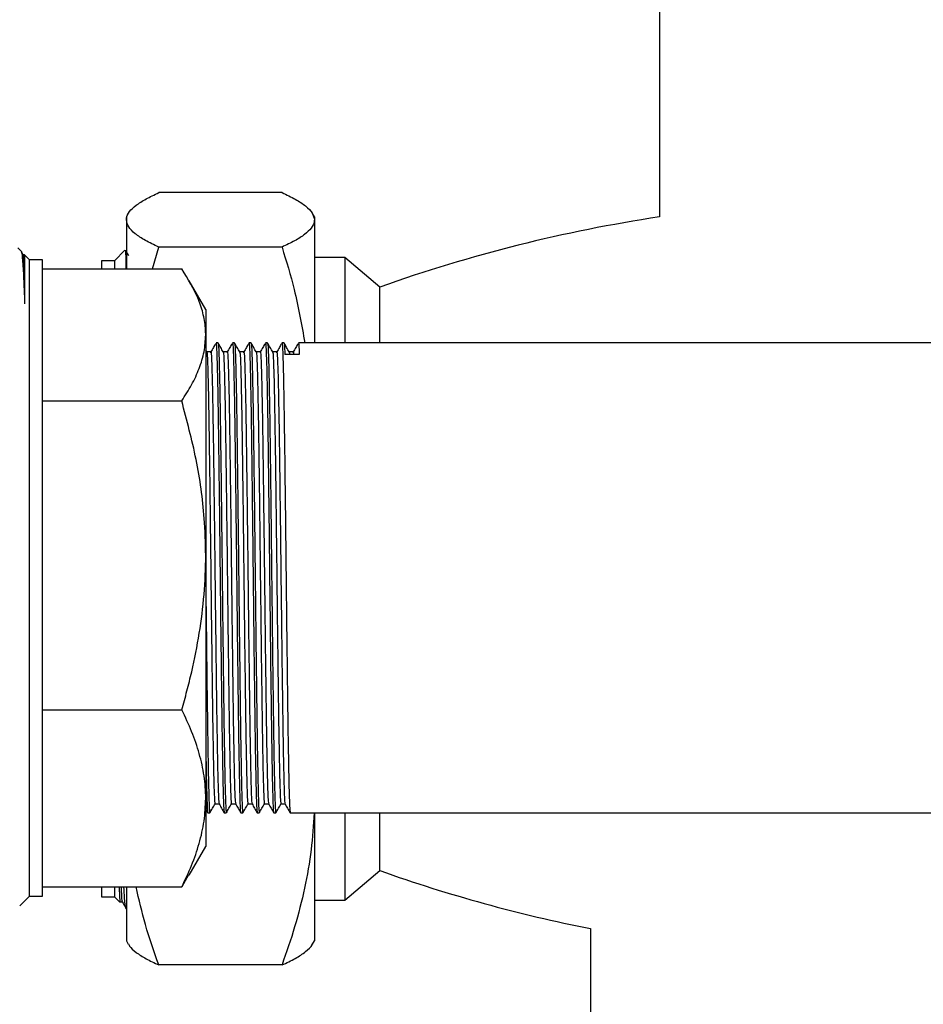
# Model space of a CAD drawing. Units: inches. Extents: x 0.42 to 8.49, y 1.36 to 7.36.
# Drawn here: x 7.08 to 7.27, y 2.48 to 2.69 of the extents above; entities that cross this region are included whole.
import ezdxf

# ---------------------------------------------------------------- set-up
doc = ezdxf.new("R2010")
doc.units = ezdxf.units.IN
doc.header["$MEASUREMENT"] = 0

msp = doc.modelspace()

# ---------------------------------------------------------------- linework, layer by layer
at = {"color": 7, "linetype": 'Continuous', "lineweight": 25}
for p, q in [((7.214795408783782, 2.73109445879852), (7.214795408783782, 2.646764799453952)), ((7.13529606971878, 2.651882506091303), (7.109331607014344, 2.651882506091303)), ((7.102920417307679, 2.64749397266592), (7.102520726345642, 2.646801663916996)), ((7.102520726345642, 2.646801663916996), (7.102520726345642, 2.64615326005907)), ((7.142106950387486, 2.646801663916996), (7.141716793338304, 2.647477545000692)), ((7.142106950387486, 2.646801663916996), (7.142106950387486, 2.64615326005907)), ((7.102520726345642, 2.64615326005907), (7.102520726345642, 2.635826712355839)), ((7.142106950387486, 2.64615326005907), (7.142106950387486, 2.620222483846725)), ((7.080467221370295, 2.639414397101323), (7.079640508896027, 2.640241158467446)), ((7.108020376199558, 2.635826712355839), (7.109331607014344, 2.640424014026837)), ((7.13529606971878, 2.640424014026837), (7.109331607014344, 2.640424014026837)), ((7.080783845060832, 2.638783692097007), (7.080474604041274, 2.639319253540207)), ((7.081089859217581, 2.638791710362178), (7.080779200334057, 2.638791710362178)), ((7.082131598095636, 2.63775002037598), (7.081089859217581, 2.638791710362178)), ((7.081089859217581, 2.638791710362178), (7.081089859217581, 2.628462718065908)), ((7.102216472295886, 2.639743243757062), (7.100029637146033, 2.637556408607213)), ((7.103035264288696, 2.638591449300342), (7.102377864328385, 2.639730042954646)), ((7.148520780254639, 2.63821840440244), (7.142106950387486, 2.63821840440244)), ((7.155921687899468, 2.632008355811104), (7.148520780254639, 2.63821840440244)), ((7.148520780254639, 2.63821840440244), (7.148520780254639, 2.620222483846725)), ((7.084849203286328, 2.63775002037598), (7.082131598095636, 2.63775002037598)), ((7.082131598095636, 2.576364333467503), (7.082131598095636, 2.63775002037598)), ((7.084849203286328, 2.576364333467503), (7.084849203286328, 2.63775002037598)), ((7.100029637146033, 2.637556408607213), (7.09731203195534, 2.637556408607213)), ((7.09731203195534, 2.637556408607213), (7.09731203195534, 2.635826712355839)), ((7.100029637146033, 2.637556408607213), (7.100029637146033, 2.635826712355839)), ((7.084849203286328, 2.635826712355839), (7.114174345826555, 2.635826712355839)), ((7.119226684046016, 2.627306327774273), (7.115742210018684, 2.633341636855112)), ((7.155921687899468, 2.620222483846725), (7.155921687899468, 2.632008355811104)), ((7.119226684046016, 2.627306327774273), (7.119226684046016, 2.621929005356077)), ((7.119226684046016, 2.621929005356077), (7.119226684046016, 2.575487702403365)), ((7.121831104578959, 2.620222483846725), (7.121397042638776, 2.620222483846725)), ((7.125303551208535, 2.620222483846725), (7.124869489268356, 2.620222483846725)), ((7.128776046729975, 2.620222483846725), (7.128341984789795, 2.620222483846725)), ((7.132248493359551, 2.620222483846725), (7.131814480311231, 2.620222483846725)), ((7.135720988880994, 2.620222483846725), (7.135286926940811, 2.620222483846725)), ((7.487795043173033, 2.620222483846725), (7.13875942246225, 2.620222483846725)), ((7.119455302387117, 2.618332911210536), (7.119226684046016, 2.618728739715571)), ((7.120311838896466, 2.618342982933861), (7.119449435363823, 2.618342982933861)), ((7.123784285526046, 2.618342982933861), (7.122921930885258, 2.618342982933861)), ((7.127256781047482, 2.618342982933861), (7.126394377514835, 2.618342982933861)), ((7.130729227677062, 2.618342982933861), (7.129866873036278, 2.618342982933861)), ((7.134201723198501, 2.618342982933861), (7.133339368557714, 2.618342982933861)), ((7.138932988568087, 2.61780067441387), (7.13589455498683, 2.61780067441387)), ((7.137674218719937, 2.618342982933861), (7.13681181518729, 2.618342982933861)), ((7.084849203286328, 2.608031200572592), (7.114174345826555, 2.608031200572592)), ((7.082131598095636, 2.503729509442505), (7.082131598095636, 2.576364333467503)), ((7.084849203286328, 2.503729509442505), (7.084849203286328, 2.576364333467503)), ((7.119226684046016, 2.575487702403365), (7.119226684046016, 2.52429851084839)), ((7.084849203286328, 2.542944253125996), (7.114174345826555, 2.542944253125996)), ((7.119226684046016, 2.52429851084839), (7.119226684046016, 2.514173202044212)), ((7.119226684046016, 2.521999126634979), (7.119649598641931, 2.521266726560199)), ((7.121179962776825, 2.523136546884624), (7.122042317417613, 2.523136546884624)), ((7.124652409406401, 2.523136546884624), (7.125514812939048, 2.523136546884624)), ((7.128124904927844, 2.523136546884624), (7.128987259568628, 2.523136546884624)), ((7.131597351557424, 2.523136546884624), (7.132459755090068, 2.523136546884624)), ((7.13506984707886, 2.523136546884624), (7.135932201719648, 2.523136546884624)), ((7.119660794878058, 2.521257045971762), (7.120094856818238, 2.521257045971762)), ((7.123133290399497, 2.521257045971762), (7.123567352339677, 2.521257045971762)), ((7.126605737029077, 2.521257045971762), (7.127039798969253, 2.521257045971762)), ((7.130078232550513, 2.521257045971762), (7.130512294490693, 2.521257045971762)), ((7.133550679180093, 2.521257045971762), (7.133984741120273, 2.521257045971762)), ((7.137023174701532, 2.521257045971762), (7.322457926425241, 2.521257045971762)), ((7.142106950387486, 2.521257045971762), (7.142106950387486, 2.494290691255816)), ((7.148520780254639, 2.521257045971762), (7.148520780254639, 2.502873950770371)), ((7.155921687899468, 2.509084048253569), (7.155921687899468, 2.521257045971762)), ((7.115742210018684, 2.508137892963374), (7.119226684046016, 2.514173202044212)), ((7.115583018119917, 2.508229858553538), (7.114174345826555, 2.505652768570784)), ((7.148520780254639, 2.502873950770371), (7.155921687899468, 2.509084048253569)), ((7.084849203286328, 2.505652768570784), (7.114174345826555, 2.505652768570784)), ((7.09731203195534, 2.505652768570784), (7.09731203195534, 2.5035359465656)), ((7.100029637146033, 2.505652768570784), (7.100029637146033, 2.5035359465656)), ((7.101071376024091, 2.504586143735578), (7.101071376024091, 2.505652768570784)), ((7.102520726345642, 2.505652768570784), (7.102520726345642, 2.494290691255816)), ((7.080072712945501, 2.501670624292369), (7.082131598095636, 2.503729509442505)), ((7.082131598095636, 2.503729509442505), (7.084849203286328, 2.503729509442505)), ((7.09731203195534, 2.5035359465656), (7.100029637146033, 2.5035359465656)), ((7.100029637146033, 2.5035359465656), (7.101109413891798, 2.502456169819839)), ((7.101071376024091, 2.50249420768754), (7.101664678754901, 2.50249420768754)), ((7.102356254125912, 2.501209329585723), (7.102520726345642, 2.501044808474132)), ((7.142106950387486, 2.502873950770371), (7.148520780254639, 2.502873950770371)), ((7.200255800543577, 2.496863087619932), (7.200255800543577, 2.450805341315193)), ((7.102520726345642, 2.494290691255816), (7.102920417307679, 2.493598382506892)), ((7.141716793338304, 2.493614859063982), (7.142106950387486, 2.494290691255816)), ((7.13529606971878, 2.489209800189649), (7.109331607014344, 2.489209800189649))]:
    msp.add_line(p, q, dxfattribs=at)
for centre, radius, start, end in [((7.261717960324553, 2.334736344673388), 0.315536816745106, 98.5520041768816, 109.5901618921306), ((7.261717960324553, 2.806356031228136), 0.3155368167451049, 250.4098381078701, 258.7677806455373)]:
    msp.add_arc(centre, radius, start, end, dxfattribs=at)
for points, knots in [([(7.102520726345642, 2.64615326005907), (7.102528414190825, 2.646289122910783), (7.102561371749886, 2.646871562834043), (7.10307726483833, 2.647899805643585), (7.104484034641221, 2.649236242233452), (7.106556912385415, 2.650566518327417), (7.108406648859013, 2.651443815072178), (7.109331607014344, 2.651882506091303)], [0, 0, 0, 0, 0.07008347208982393, 0.3004457185384957, 0.5308441701781154, 0.7653992787029396, 1, 1, 1, 1]), ([(7.13529606971878, 2.651882506091303), (7.136271055089317, 2.651419219409394), (7.138220801474628, 2.650492752653367), (7.140365148579242, 2.649069324085577), (7.141822641990366, 2.647621101593501), (7.142012186561164, 2.646642511455239), (7.142106950387486, 2.64615326005907)], [0, 0, 0, 0, 0.247711169167002, 0.4953653370409736, 0.7477051895829228, 1, 1, 1, 1]), ([(7.109331607014344, 2.640424014026837), (7.108356614548473, 2.64088730083292), (7.106406853246796, 2.641813768182872), (7.104262612982495, 2.643237195236428), (7.102805013193162, 2.644685419090079), (7.102615483006023, 2.645664008764464), (7.102520726345642, 2.64615326005907)], [0, 0, 0, 0, 0.2477110904892433, 0.4953653644907481, 0.7477051360862799, 1, 1, 1, 1]), ([(7.142106950387486, 2.64615326005907), (7.142099280968289, 2.646017397132525), (7.142066402298685, 2.645434955078073), (7.141550438172263, 2.644406715376017), (7.140143710479446, 2.643070275764659), (7.138070750483308, 2.641740004127615), (7.136221022444293, 2.640862705441728), (7.13529606971878, 2.640424014026837)], [0, 0, 0, 0, 0.0700831831819167, 0.3004454138653827, 0.530843849737319, 0.7653994259034883, 1, 1, 1, 1]), ([(7.13529606971878, 2.640424014026837), (7.136204018613608, 2.637445094419464), (7.138229664791989, 2.630799084767651), (7.139433339472607, 2.623983268584916), (7.140097494908616, 2.620222483846725)], [0, 0, 0, 0, 0.4482267952412665, 1, 1, 1, 1]), ([(7.080365330732384, 2.639256085256054), (7.080404639301072, 2.639239880274001), (7.080523030982693, 2.639191073229127), (7.080718331395492, 2.636971658789794), (7.080913858350971, 2.633314864963021), (7.081038672150854, 2.629873888202566), (7.081089859217581, 2.628462718065908)], [0, 0, 0, 0, 0.1533435965923798, 0.4618485707539352, 0.7793001002856412, 1, 1, 1, 1]), ([(7.080783698385254, 2.638577466228154), (7.080795951382857, 2.638609549820374), (7.080840019627718, 2.63872493934735), (7.080913130145664, 2.637149141511963), (7.080999718536795, 2.63398773407555), (7.08105550852417, 2.630678822795652), (7.081086657896556, 2.628669248471988), (7.081089859217581, 2.628462718065908)], [0, 0, 0, 0, 0.1123727286862682, 0.4041516273666854, 0.6887128542535, 0.9680080204740685, 1, 1, 1, 1]), ([(7.102316065016332, 2.639694351896263), (7.10231954021511, 2.639733136114619), (7.102342960457296, 2.639994512756634), (7.102377533534892, 2.638865171260515), (7.102413586246186, 2.636756945319085), (7.102429494133386, 2.635826712355839)], [0, 0, 0, 0, 0.08872009670402653, 0.597907136929815, 1, 1, 1, 1]), ([(7.119226684046016, 2.621929005356077), (7.119221068607487, 2.622258564769085), (7.119196994475239, 2.623671429828266), (7.118807642392696, 2.626165012558392), (7.117450914191686, 2.630504361692193), (7.11548955914262, 2.633690322790437), (7.114174345826555, 2.635826712355839)], [0, 0, 0, 0, 0.07009321878968194, 0.3004989565002404, 0.5309400572573705, 1, 1, 1, 1]), ([(7.114174345826555, 2.608031200572592), (7.114897592222622, 2.609155076064347), (7.116343916403125, 2.611402565036906), (7.117934593643202, 2.614855456641077), (7.119015809735199, 2.618368487390593), (7.119156396809945, 2.620742236963975), (7.119226684046016, 2.621929005356077)], [0, 0, 0, 0, 0.2477118557759947, 0.495365962077787, 0.7477055994023041, 1, 1, 1, 1]), ([(7.121306005993965, 2.620074537075944), (7.121151689696177, 2.619807292597045), (7.120816457913367, 2.619226739250508), (7.120481187732736, 2.618646208099728), (7.120300251525457, 2.618332911210536)], [0, 0, 0, 0, 0.4603271697492408, 1, 1, 1, 1]), ([(7.121397042638776, 2.620048428822277), (7.121408145453987, 2.620096541429763), (7.121452382531775, 2.620288237060084), (7.121528988123359, 2.619036146465914), (7.121622932762754, 2.616331164630427), (7.121721958934863, 2.612098481196638), (7.121821958132809, 2.606590124115867), (7.121917840696039, 2.599975091625592), (7.122008943911787, 2.592829727400864), (7.122098880445822, 2.585467117213758), (7.122183757919267, 2.578170283225544), (7.122269784080061, 2.570308683723026), (7.122361019354557, 2.56200529972503), (7.12246099289333, 2.553517292679543), (7.122560019667077, 2.545582656562408), (7.122653988586741, 2.538441582983833), (7.12275259677164, 2.532294426946346), (7.122852607255059, 2.527328026444227), (7.122949345621809, 2.523769810522914), (7.123040916499669, 2.52160712700563), (7.12310358649086, 2.521421961060287), (7.123133290399497, 2.521334197328103)], [0, 0, 0, 0, 0.01888774343633082, 0.0752546592777429, 0.1309338865348472, 0.1873772527812291, 0.2440186842929597, 0.2999733443262587, 0.3559282534245247, 0.4041863768500281, 0.4523965938611998, 0.5000142964572053, 0.5559691774374153, 0.6126107252251035, 0.6690539717463402, 0.7247331911792599, 0.7811001750884002, 0.8377634944391154, 0.8938368854730343, 0.9496815079370611, 1, 1, 1, 1]), ([(7.122927749016693, 2.618332911210536), (7.122746813009616, 2.618646208215079), (7.122384926883349, 2.619272826659774), (7.122023083090934, 2.619899469579926), (7.121842154139497, 2.620212803258286)], [0, 0, 0, 0, 0.4999805020019641, 1, 1, 1, 1]), ([(7.12184220303136, 2.620077372803871), (7.121849604200055, 2.620106078722929), (7.121890139205636, 2.620263296405305), (7.121963045915908, 2.619022265710014), (7.122056995789208, 2.616334920931996), (7.122156020718421, 2.612097464516423), (7.122256019602442, 2.606590393348356), (7.122351904643693, 2.59997501952496), (7.12244299872162, 2.592829743711823), (7.122532964960275, 2.585467113527217), (7.122617735712485, 2.578170283557208), (7.122703872849947, 2.570308683853252), (7.122795073516606, 2.562005299739475), (7.122895056921113, 2.553517292675666), (7.122994081057364, 2.54558265656343), (7.12308805067541, 2.538441582983557), (7.123186658671575, 2.53229442694642), (7.123286669205921, 2.527328026444208), (7.123383407559153, 2.52376981052292), (7.123474978440473, 2.52160712700563), (7.123537648431242, 2.521421961060286), (7.123567352339677, 2.521334197328103)], [0, 0, 0, 0, 0.01267057215632872, 0.0693946772723571, 0.1254267360175477, 0.1822277759940867, 0.239228136347903, 0.2955373732483297, 0.3518468607920133, 0.4004107892069043, 0.4489265040475711, 0.4968459568718104, 0.5531554161192577, 0.6101558934858563, 0.6669568129785685, 0.7229888638499937, 0.779713037465086, 0.8367354243580661, 0.893164144640884, 0.9493626466793277, 1, 1, 1, 1]), ([(7.124778452623541, 2.620074537075944), (7.124624155435971, 2.619807290972809), (7.124288960390501, 2.619226725823821), (7.123953687120796, 2.618646205867071), (7.123772747046896, 2.618332911210536)], [0, 0, 0, 0, 0.4603206093256166, 1, 1, 1, 1]), ([(7.124869489268356, 2.620048428822277), (7.124880592014264, 2.620096541429351), (7.124924828815928, 2.620288237058026), (7.125001439669486, 2.61903614649521), (7.125095361704531, 2.616331164468096), (7.125194472581395, 2.612098481401916), (7.125294448451886, 2.606590124087617), (7.125390339087875, 2.599975091649648), (7.125481433542149, 2.592829727336908), (7.125571393759916, 2.58546711758399), (7.125656187368953, 2.578170282852826), (7.125742234868561, 2.570308683770459), (7.12583347081182, 2.562005299768884), (7.125933415727868, 2.553517292274896), (7.126032555682603, 2.545582657249934), (7.126126394416403, 2.53844158235853), (7.126225117804136, 2.532294427261383), (7.126325091495186, 2.527328026378522), (7.126421860716491, 2.52376981064908), (7.126513348003314, 2.521607126946562), (7.126576028255858, 2.521421961043239), (7.126605737029077, 2.521334197328103)], [0, 0, 0, 0, 0.01888774343352727, 0.07525465926657268, 0.1309338865154124, 0.1873772562992041, 0.2440186878025273, 0.2999733478275208, 0.3559282569174814, 0.4041863803358217, 0.4523965937787688, 0.5000142963677063, 0.5559691773396107, 0.6126107251188916, 0.6690539751775455, 0.7247331911537718, 0.7811001785910658, 0.8377634979333703, 0.8938368889589662, 0.94968150794453, 1, 1, 1, 1]), ([(7.126400244538132, 2.618332911210536), (7.126219308531056, 2.618646208215079), (7.125857422404785, 2.619272826659774), (7.125495578612377, 2.619899469579926), (7.125314649660936, 2.620212803258286)], [0, 0, 0, 0, 0.4999805020019641, 1, 1, 1, 1]), ([(7.125314649660936, 2.620077372803871), (7.125322050795752, 2.620106078722726), (7.125362585615772, 2.620263296403999), (7.125435497501261, 2.619022265739518), (7.125529424756497, 2.616334920770281), (7.12562853422066, 2.612097464720049), (7.125728510471752, 2.606590393326238), (7.125824401006703, 2.599975019526421), (7.125915495487181, 2.592829743727324), (7.126005455698881, 2.585467113474015), (7.126090249309453, 2.578170283932668), (7.126176296808637, 2.570308683426124), (7.126267532752028, 2.562005299868701), (7.12636747766804, 2.553517292248106), (7.126466617622789, 2.545582657256992), (7.126560456356582, 2.538441582356624), (7.126659179744316, 2.5322944272619), (7.126759153435362, 2.527328026378384), (7.12685592265667, 2.523769810649116), (7.126947409943494, 2.521607126946554), (7.127010090196041, 2.521421961043236), (7.127039798969253, 2.521334197328103)], [0, 0, 0, 0, 0.01267057215332842, 0.06939467725592492, 0.1254267359878475, 0.1822277795191934, 0.2392281398595124, 0.2955373767466055, 0.3518468642769554, 0.4004107926803468, 0.4489265075095255, 0.4968459568262034, 0.5531554160603169, 0.6101558934134182, 0.666956816460945, 0.7229888638488211, 0.7797130410094124, 0.83673542788889, 0.893164148158346, 0.9493626466913183, 1, 1, 1, 1]), ([(7.128250948144984, 2.620074537075944), (7.128096631847196, 2.619807292597045), (7.127761400064383, 2.619226739250508), (7.127426129883755, 2.618646208099728), (7.127245193676472, 2.618332911210536)], [0, 0, 0, 0, 0.4603271697492408, 1, 1, 1, 1]), ([(7.128341984789795, 2.620048428822277), (7.128353087605003, 2.620096541429763), (7.128397324682791, 2.620288237060084), (7.128473930274374, 2.619036146465914), (7.128567874913767, 2.616331164630427), (7.128666901085879, 2.612098481196638), (7.128766900283829, 2.606590124115867), (7.128862782847062, 2.599975091625592), (7.128953886062803, 2.592829727400864), (7.129043822596838, 2.585467117213758), (7.129128700070282, 2.578170283225544), (7.12921472623108, 2.570308683723026), (7.129305961505569, 2.56200529972503), (7.129405935044346, 2.553517292679543), (7.129504961818096, 2.545582656562408), (7.129598930737757, 2.538441582983833), (7.12969753892266, 2.532294426946346), (7.129797549406074, 2.527328026444227), (7.129894287772824, 2.523769810522914), (7.129985858650688, 2.52160712700563), (7.130048528641879, 2.521421961060287), (7.130078232550513, 2.521334197328103)], [0, 0, 0, 0, 0.01888774343633082, 0.0752546592777429, 0.1309338865348472, 0.1873772527812291, 0.2440186842929597, 0.2999733443262587, 0.3559282534245247, 0.4041863768500281, 0.4523965938611998, 0.5000142964572053, 0.5559691774374153, 0.6126107252251035, 0.6690539717463402, 0.7247331911792599, 0.7811001750884002, 0.8377634944391154, 0.8938368854730343, 0.9496815079370611, 1, 1, 1, 1]), ([(7.129872691167712, 2.618332911210536), (7.129691755160636, 2.618646208215079), (7.129329869034365, 2.619272826659774), (7.128968025241949, 2.619899469579926), (7.128787096290512, 2.620212803258286)], [0, 0, 0, 0, 0.4999805020019641, 1, 1, 1, 1]), ([(7.128787145182375, 2.620077372803871), (7.128794546351148, 2.620106078722929), (7.128835081357138, 2.620263296405311), (7.128907988055953, 2.619022265709892), (7.129001937979314, 2.616334920932431), (7.129100962721466, 2.612097464514776), (7.129200962304669, 2.606590393354494), (7.12929684476563, 2.599975019502364), (7.129387948007892, 2.59282974379128), (7.129477884535792, 2.585467113103782), (7.129562762010789, 2.578170284305386), (7.129648788171156, 2.570308683378691), (7.129740023445784, 2.562005299824848), (7.129839996984515, 2.553517292652753), (7.129939023758279, 2.545582656569465), (7.130032992677936, 2.538441582981928), (7.130131600862839, 2.532294426946862), (7.130231611346254, 2.52732802644409), (7.130328349713004, 2.523769810522951), (7.130419920590867, 2.521607127005622), (7.130482590582059, 2.521421961060283), (7.130512294490693, 2.521334197328103)], [0, 0, 0, 0, 0.01267057215522106, 0.0693946772662906, 0.1254267360065829, 0.1822277759781563, 0.2392281363269896, 0.2955373732224937, 0.3518468607612548, 0.4004107891719003, 0.4489265075919605, 0.4968459569157963, 0.553155416158321, 0.6101558935199365, 0.6669568130076831, 0.72298886387421, 0.7797130374843435, 0.8367354243723387, 0.8931641446502236, 0.9493626466837544, 0.9999999999999999, 0.9999999999999999, 0.9999999999999999, 0.9999999999999999]), ([(7.131723394774564, 2.620074537075944), (7.131569097586986, 2.619807290972809), (7.131233902541513, 2.619226725823821), (7.130898629271815, 2.618646205867071), (7.130717689197912, 2.618332911210536)], [0, 0, 0, 0, 0.4603206093256166, 1, 1, 1, 1]), ([(7.131814480311231, 2.620048428822277), (7.131825563254999, 2.620096541420307), (7.131869721167096, 2.620288237049117), (7.131946485173618, 2.619036146670308), (7.132040275889409, 2.616331164323859), (7.132139422302437, 2.612098481417548), (7.132239388597636, 2.606590124083472), (7.132335281778136, 2.599975091650775), (7.132426375563252, 2.59282972733659), (7.132516335966464, 2.585467117584262), (7.13260112941904, 2.578170282852029), (7.132687177389496, 2.570308683773544), (7.132778411311872, 2.562005299755044), (7.132878364079392, 2.553517292326889), (7.132977474935764, 2.54558265689578), (7.133071421189666, 2.538441582933714), (7.133170037024406, 2.532294426962511), (7.133270039733581, 2.527328026430285), (7.133366801253135, 2.523769810635351), (7.133458290511062, 2.521607126949597), (7.133520970521587, 2.521421961044214), (7.133550679180093, 2.521334197328103)], [0, 0, 0, 0, 0.01888773992872339, 0.07525465949965147, 0.130933883498964, 0.1873772534843867, 0.2440186851900484, 0.2999733454149272, 0.3559282547047738, 0.4041863782955052, 0.4523965919106723, 0.5000142946697131, 0.5559691758415036, 0.6126107238231234, 0.669053974083408, 0.7247331937069645, 0.7811001778090962, 0.8377634973538175, 0.8938368885797227, 0.9496815077647787, 0.9999999999999999, 0.9999999999999999, 0.9999999999999999, 0.9999999999999999]), ([(7.133345186689152, 2.618332911210536), (7.133164250682071, 2.618646208215079), (7.132802364555804, 2.619272826659774), (7.132440520763389, 2.619899469579926), (7.132259591811952, 2.620212803258286)], [0, 0, 0, 0, 0.4999805020019641, 1, 1, 1, 1]), ([(7.132259591811952, 2.620077372803871), (7.132266992946768, 2.620106078722726), (7.132307527766788, 2.620263296403999), (7.13238043965228, 2.619022265739518), (7.132474366907513, 2.616334920770281), (7.132573476371675, 2.612097464720049), (7.132673452622772, 2.606590393326238), (7.132769343157722, 2.599975019526421), (7.1328604376382, 2.592829743727324), (7.132950397849896, 2.585467113474015), (7.133035191460472, 2.578170283932668), (7.133121238959657, 2.570308683426124), (7.133212474903047, 2.562005299868701), (7.13331241981906, 2.553517292248106), (7.133411559773805, 2.545582657256992), (7.133505398507598, 2.538441582356624), (7.133604121895331, 2.5322944272619), (7.133704095586381, 2.527328026378384), (7.133800864807686, 2.523769810649116), (7.133892352094513, 2.521607126946554), (7.133955032347057, 2.521421961043236), (7.133984741120273, 2.521334197328103)], [0, 0, 0, 0, 0.01267057215332842, 0.06939467725592492, 0.1254267359878475, 0.1822277795191934, 0.2392281398595124, 0.2955373767466055, 0.3518468642769554, 0.4004107926803468, 0.4489265075095255, 0.4968459568262034, 0.5531554160603169, 0.6101558934134182, 0.666956816460945, 0.7229888638488211, 0.7797130410094124, 0.83673542788889, 0.893164148158346, 0.9493626466913183, 1, 1, 1, 1]), ([(7.135195890296, 2.620074537075944), (7.135041573998212, 2.619807292597045), (7.134706342215402, 2.619226739250508), (7.134371072034771, 2.618646208099728), (7.134190135827492, 2.618332911210536)], [0, 0, 0, 0, 0.4603271697492408, 1, 1, 1, 1]), ([(7.135286926940811, 2.620048428822277), (7.135298029757845, 2.620096541429783), (7.135342266842905, 2.620288237060175), (7.13541887229588, 2.619036146464615), (7.135512817530774, 2.616331164635099), (7.135611841471619, 2.612098481178941), (7.135711849010988, 2.606590124181793), (7.135807700792348, 2.59997509124615), (7.135898913342317, 2.592829728094459), (7.135988743405743, 2.585467116816154), (7.136073647823117, 2.578170283282504), (7.136159666619672, 2.570308683704994), (7.136250904058468, 2.562005299729655), (7.136350877494099, 2.55351729268055), (7.136449902388538, 2.545582656553839), (7.136543878854944, 2.538441583016776), (7.136642458407781, 2.532294426690795), (7.13674257625528, 2.52732802681788), (7.136839207464401, 2.523769810354374), (7.13693080576504, 2.521607127032568), (7.136993472388916, 2.521421961068949), (7.137023174701532, 2.521334197328103)], [0, 0, 0, 0, 0.01888774343647517, 0.07525465927831805, 0.1309338865358479, 0.1873772527826612, 0.2440186842948247, 0.2999733443285513, 0.3559282569118428, 0.4041863767699086, 0.4523965937814487, 0.5000142963778181, 0.5559691773584557, 0.6126107251465769, 0.669053971668245, 0.7247331911015903, 0.7811001750111614, 0.8377634979363294, 0.893836885472223, 0.9496815079366766, 1, 1, 1, 1]), ([(7.136817633318728, 2.618332911210536), (7.136636694256342, 2.618646206450881), (7.136274806094907, 2.619272814310026), (7.13591299693206, 2.619899467815625), (7.135732087333395, 2.620212803258286)], [0, 0, 0, 0, 0.4999861329087725, 1, 1, 1, 1]), ([(7.135732087333395, 2.620077372803871), (7.13573948774204, 2.620105978766972), (7.135780018584956, 2.620262649006715), (7.135834923006239, 2.619341022003121), (7.135880612668238, 2.618160817019003), (7.13589455498683, 2.61780067441387)], [0, 0, 0, 0, 0.1343560736887605, 0.7358465157041543, 1, 1, 1, 1]), ([(7.138668385817439, 2.620074537075944), (7.138514069519651, 2.619807292597045), (7.138178837736845, 2.619226739250508), (7.13784356755621, 2.618646208099728), (7.137662631348931, 2.618332911210536)], [0, 0, 0, 0, 0.4603271697492408, 1, 1, 1, 1]), ([(7.13875942246225, 2.620048428822277), (7.138770504002174, 2.620096272023813), (7.138814656320921, 2.620286894292783), (7.138873371099027, 2.619346154743682), (7.138919049642844, 2.618162017072794), (7.138932988568087, 2.61780067441387)], [0, 0, 0, 0, 0.1888603451496138, 0.7524786459817303, 1, 1, 1, 1]), ([(7.119455351278972, 2.618204618967798), (7.11946258925386, 2.618231441336495), (7.119502954032633, 2.618381024472123), (7.119575706901944, 2.617187638195188), (7.119669655465874, 2.614603305458018), (7.119768678066933, 2.610526526726225), (7.119868686353691, 2.605228725203962), (7.11996453732845, 2.598864554462067), (7.120055750672726, 2.59199071136597), (7.120145580274379, 2.584907708635501), (7.120230484500642, 2.577888042301815), (7.120316504252216, 2.570325033327141), (7.120407740106675, 2.562337036721202), (7.120507715213709, 2.554171434466019), (7.120606738583835, 2.546538188355221), (7.120700716224807, 2.539668387304265), (7.120799295492986, 2.533754771648971), (7.120899413281485, 2.528976967979746), (7.120996044304597, 2.525553866333333), (7.121087642719964, 2.523473344331042), (7.121150309357159, 2.523295200259215), (7.121180011668685, 2.523210764729318)], [0, 0, 0, 0, 0.01239725053206651, 0.06913705604067458, 0.1251843739604116, 0.1820012186309529, 0.239017325539642, 0.2953423508511085, 0.3516673138014699, 0.4002448553101187, 0.4487740813734841, 0.4967066569122097, 0.553032095014079, 0.6100480566068193, 0.6668649084743016, 0.722912076991712, 0.7796518554623297, 0.8366901134151965, 0.8931345787215554, 0.9493486458415507, 1, 1, 1, 1]), ([(7.120311887788329, 2.618175479418761), (7.120322989853822, 2.618221770120937), (7.120367207750903, 2.618406139192252), (7.120443838166938, 2.617201620434349), (7.120537777347852, 2.614599521675514), (7.120636802488182, 2.610527550845896), (7.120736810090815, 2.605228453995379), (7.120832661247178, 2.598864627109738), (7.120923874544388, 2.591990694866709), (7.121013704156862, 2.584907712740378), (7.12109860838067, 2.577888041345201), (7.12118462813179, 2.570325033155451), (7.121275863991332, 2.562337038950064), (7.121375839077714, 2.554171425740898), (7.121474862524646, 2.546538220672773), (7.121568839881778, 2.53966826785993), (7.121667420220795, 2.533755224780589), (7.121767533995786, 2.528975275089361), (7.12186417984152, 2.525560099098884), (7.121952047023644, 2.523535882113633), (7.122010814112851, 2.523356770709195), (7.12203664596176, 2.523278039929779)], [0, 0, 0, 0, 0.01902078578024939, 0.07575699752183464, 0.1318007655350985, 0.1886140115591361, 0.2456265072005157, 0.3019479650161703, 0.3582693604746695, 0.4068438251950713, 0.4553699775303775, 0.5032995171314972, 0.5596213877114096, 0.6166337380460443, 0.6734469912665669, 0.729490609886967, 0.7862267945922745, 0.8432614398748364, 0.8997023301203324, 0.9559128367723488, 1, 1, 1, 1]), ([(7.122927846800415, 2.618204618967798), (7.122935066222563, 2.618231441330182), (7.122975327548929, 2.618381024477386), (7.123048274132561, 2.617187638407491), (7.123142052676108, 2.614603305135285), (7.123241201933737, 2.610526526973965), (7.123341167886164, 2.60522872510216), (7.123437060412698, 2.598864554881343), (7.123528155437672, 2.591990710582826), (7.123618113702509, 2.584907709419261), (7.12370291304196, 2.577888041909009), (7.123788938214009, 2.570325032994642), (7.123880274691842, 2.562337037535392), (7.123980121091275, 2.554171433659687), (7.124079259303461, 2.546538188780256), (7.124173199084662, 2.539668387199131), (7.124271816700805, 2.533754771936504), (7.12437181879454, 2.528976967575498), (7.124468580274652, 2.525553866625761), (7.124560069610531, 2.523473344244715), (7.124622749638718, 2.523295200233478), (7.124652458298264, 2.523210764729318)], [0, 0, 0, 0, 0.01239724669576414, 0.06913705626691942, 0.1251843706492782, 0.1820012193927295, 0.2390173265184719, 0.2953423520443609, 0.3516673114190702, 0.4002448569932034, 0.4487740793680789, 0.4967066550892779, 0.5530320971956135, 0.6100480551222763, 0.666864911062668, 0.7229120797934432, 0.7796518584800624, 0.8366901127627449, 0.8931345820891097, 0.9493486456487271, 1, 1, 1, 1]), ([(7.123784334417902, 2.618175479418761), (7.123795435180678, 2.618221770116764), (7.123839647891455, 2.61840613918082), (7.123916377139722, 2.617201620661175), (7.124010182202984, 2.614599521348468), (7.124109324293642, 2.610527551094874), (7.124209292139994, 2.605228453892924), (7.124305184300216, 2.598864627530404), (7.124396278936125, 2.591990694078912), (7.124486238863128, 2.584907713538808), (7.124571032129499, 2.577888040897736), (7.124657081051737, 2.570325033226708), (7.12474831339793, 2.562337038976456), (7.124848267806744, 2.554171425373276), (7.124947377251015, 2.546538221028221), (7.125041324261836, 2.539668267773552), (7.125139941389698, 2.533755225063161), (7.125239938124796, 2.528975274686001), (7.125336721306933, 2.525560099393264), (7.125424459637667, 2.523535881987379), (7.125483284317376, 2.523356770675399), (7.125509141483199, 2.523278039929779)], [0, 0, 0, 0, 0.01902078570324235, 0.07575700106142898, 0.1318007650972897, 0.1886140147476855, 0.245626510158246, 0.301947967745879, 0.3582693591865227, 0.4068438275905772, 0.4553699758564322, 0.5032995152635057, 0.5596213856153948, 0.6166337357192108, 0.6734469925660912, 0.7294906109595948, 0.7862267954352016, 0.8432614365997788, 0.8997023304216576, 0.955912833071963, 0.9999999999999999, 0.9999999999999999, 0.9999999999999999, 0.9999999999999999]), ([(7.126400293429995, 2.618204618967798), (7.126407531360574, 2.618231441336197), (7.126447895892291, 2.618381024470161), (7.126520655798487, 2.617187638240613), (7.126614573586359, 2.61460330523741), (7.126713711193815, 2.610526527229887), (7.126813582946802, 2.60522872457789), (7.126909570579855, 2.598864555140181), (7.127000672123422, 2.591990711001811), (7.127090527616229, 2.584907708682942), (7.127175425289497, 2.577888042289357), (7.127261446831131, 2.570325033331089), (7.127352682163203, 2.562337036720169), (7.127452657279882, 2.554171434465879), (7.127551681164288, 2.546538188356798), (7.127645656758443, 2.539668387298156), (7.127744243788182, 2.533754771672221), (7.127844332477977, 2.528976967786064), (7.127941070978952, 2.525553866590715), (7.128032566196421, 2.523473344252459), (7.12809524550244, 2.523295200235968), (7.128124953819704, 2.523210764729318)], [0, 0, 0, 0, 0.01239725053201393, 0.06913705604038134, 0.1251843739598806, 0.1820012224867961, 0.2390173255121232, 0.2953423546134206, 0.3516673137734688, 0.4002448552819116, 0.4487740813450712, 0.4967066568835934, 0.553032094985224, 0.6100480565777223, 0.6668649084449636, 0.7229120769621363, 0.7796518554325135, 0.8366901133851383, 0.8931345824963866, 0.9493486458417655, 1, 1, 1, 1]), ([(7.127256829939345, 2.618175479418761), (7.127267932004838, 2.618221770120937), (7.127312149901925, 2.618406139192252), (7.127388780317958, 2.617201620434349), (7.127482719498875, 2.614599521675514), (7.127581744639194, 2.610527550845896), (7.127681752241834, 2.605228453995379), (7.127777603398194, 2.598864627109738), (7.127868816695408, 2.591990694866709), (7.127958646307878, 2.584907712740378), (7.128043550531689, 2.577888041345201), (7.128129570282805, 2.570325033155451), (7.128220806142355, 2.562337038950064), (7.128320781228734, 2.554171425740898), (7.128419804675662, 2.546538220672773), (7.128513782032794, 2.53966826785993), (7.128612362371811, 2.533755224780589), (7.128712476146806, 2.528975275089361), (7.128809121992536, 2.525560099098884), (7.128896989174667, 2.523535882113633), (7.128955756263867, 2.523356770709195), (7.128981588112776, 2.523278039929779)], [0, 0, 0, 0, 0.01902078578024939, 0.07575699752183464, 0.1318007655350985, 0.1886140115591361, 0.2456265072005157, 0.3019479650161703, 0.3582693604746695, 0.4068438251950713, 0.4553699775303775, 0.5032995171314972, 0.5596213877114096, 0.6166337380460443, 0.6734469912665669, 0.729490609886967, 0.7862267945922745, 0.8432614398748364, 0.8997023301203324, 0.9559128367723488, 1, 1, 1, 1]), ([(7.129872788951438, 2.618204618967798), (7.129880026925402, 2.618231441336485), (7.129920391699091, 2.61838102447206), (7.1299931447133, 2.617187638196644), (7.130087092643475, 2.614603305452827), (7.130186117612638, 2.610526526745874), (7.130286117048175, 2.605228725130766), (7.130382000685636, 2.598864554873678), (7.130473098015464, 2.591990710584569), (7.130563055746602, 2.584907709418825), (7.130647855220726, 2.577888041909123), (7.130733880357543, 2.570325032994609), (7.13082521683878, 2.562337037535388), (7.130925063266691, 2.55417143365974), (7.131024201361978, 2.54653818878005), (7.131118141578106, 2.539668387199892), (7.131216757552618, 2.533754771933613), (7.131316765799397, 2.528976967586297), (7.131413504557273, 2.525553866509864), (7.131505075402366, 2.523473344302745), (7.131567745425006, 2.523295200250116), (7.131597449341143, 2.523210764729318)], [0, 0, 0, 0, 0.01239725053332384, 0.06913705604768645, 0.1251843739731078, 0.1820012186494114, 0.2390173255638831, 0.2953423508810621, 0.3516673100470616, 0.4002448554411929, 0.4487740776362454, 0.4967066531798322, 0.5530320950774563, 0.6100480527928489, 0.6668649085227082, 0.722912077045803, 0.7796518555221753, 0.836690109593505, 0.8931345787107172, 0.9493486458364137, 1, 1, 1, 1]), ([(7.130729276568925, 2.618175479418761), (7.130740377331701, 2.618221770116764), (7.130784590042513, 2.61840613918082), (7.130861319290119, 2.617201620661167), (7.130955124356223, 2.614599521348494), (7.131054266436227, 2.610527551094777), (7.131154234322427, 2.605228453893282), (7.131250126335608, 2.598864627529086), (7.131341221493724, 2.591990694083546), (7.131431179727606, 2.584907713524141), (7.131515979075324, 2.577888040952393), (7.131602004243437, 2.570325032822953), (7.131693340729793, 2.562337039764255), (7.131793187098481, 2.554171424934564), (7.131892325423962, 2.546538221097821), (7.131986264786732, 2.539668267754758), (7.132084883981424, 2.533755225068255), (7.132184880158789, 2.528975274684648), (7.132281663489128, 2.525560099393624), (7.132369401782828, 2.523535881987312), (7.132428226466605, 2.523356770675378), (7.132454083634215, 2.523278039929779)], [0, 0, 0, 0, 0.01902078570501285, 0.0757570010684806, 0.131800765109558, 0.1886140147652422, 0.2456265101811095, 0.301947967773985, 0.3582693592198712, 0.4068438276284472, 0.4553699758988191, 0.5032995153103539, 0.5596213894572877, 0.6166337356835263, 0.6734469925356951, 0.7294906109344153, 0.7862267954153033, 0.8432614365851894, 0.8997023304123217, 0.9559128330678593, 1, 1, 1, 1]), ([(7.133345235581011, 2.618204618967798), (7.133352473511597, 2.618231441336197), (7.13339283804331, 2.618381024470161), (7.133465597949449, 2.617187638240613), (7.133559515737545, 2.614603305237412), (7.133658653344185, 2.61052652722988), (7.13375852510023, 2.605228724577914), (7.133854512722003, 2.598864555140094), (7.133945614305627, 2.591990711002119), (7.13403546966855, 2.584907708681965), (7.134120367808343, 2.577888042292991), (7.134206387527538, 2.570325033316717), (7.134297630848625, 2.562337036784727), (7.13439757488193, 2.55417143403825), (7.134496713994078, 2.546538189080402), (7.13459055372325, 2.539668386619602), (7.134689276873463, 2.5337547722422), (7.134789250493846, 2.528976967523012), (7.134886019531184, 2.52555386663968), (7.134977506932952, 2.523473344241639), (7.135040187198619, 2.523295200232489), (7.135069895970723, 2.523210764729318)], [0, 0, 0, 0, 0.01239725053120704, 0.06913705603588143, 0.1251843739517328, 0.1820012224749502, 0.2390173254965663, 0.2953423545941978, 0.3516673137505799, 0.400244855255861, 0.4487740813158619, 0.4967066568512644, 0.5530320949492289, 0.6100480565380163, 0.6668649122581742, 0.7229120770209455, 0.7796518593341771, 0.8366901133957676, 0.8931345825033421, 0.9493486458450623, 1, 1, 1, 1]), ([(7.134201772090357, 2.618175479418761), (7.134212874061699, 2.618221770120303), (7.13425709158378, 2.618406139189094), (7.13433372914297, 2.617201620479263), (7.134427637638712, 2.614599521454743), (7.134526777760836, 2.610527551349472), (7.134626648836335, 2.605228453369304), (7.134722636649226, 2.598864627787846), (7.134813738146192, 2.591990694502551), (7.134903593649675, 2.584907712787817), (7.134988491320666, 2.577888041332742), (7.135074512861262, 2.570325033159399), (7.13516574820094, 2.562337038949031), (7.135265723287176, 2.554171425740755), (7.135364747284651, 2.54653822067436), (7.135458722460985, 2.539668267853787), (7.135557311067046, 2.533755224803972), (7.135657393848764, 2.528975274895133), (7.135754154169362, 2.525560099358388), (7.135841898213698, 2.52353588199393), (7.135900722265735, 2.5233567706774), (7.135926579155655, 2.523278039929779)], [0, 0, 0, 0, 0.01902078570638946, 0.07575699722766135, 0.1318007650233008, 0.1886140146830967, 0.2456265062202159, 0.3019479676069974, 0.3582693590569598, 0.4068438235887414, 0.4553699757356148, 0.5032995151506184, 0.5596213855118263, 0.6166337356250755, 0.6734469886249856, 0.7294906070277618, 0.786226791512756, 0.8432614365738457, 0.8997023304050629, 0.9559128330646687, 1, 1, 1, 1]), ([(7.13681773110245, 2.618204618967798), (7.136824982806051, 2.618242938543294), (7.136844496607591, 2.618346053705293), (7.136863669175852, 2.61801113247787), (7.13687571684936, 2.61780067441387)], [0, 0, 0, 0, 0.3716192144094477, 1, 1, 1, 1]), ([(7.137674218719937, 2.618175479418761), (7.137685343497807, 2.618242958108717), (7.137708728137589, 2.618384800478692), (7.137731763817133, 2.618001583517833), (7.137743840729719, 2.61780067441387)], [0, 0, 0, 0, 0.4757301359724134, 1, 1, 1, 1]), ([(7.119226684046016, 2.575487702403365), (7.119162560857237, 2.578086506929352), (7.118995247462674, 2.584867436189554), (7.117418683791989, 2.595806988294047), (7.115259810851079, 2.603941319979975), (7.114174345826555, 2.608031200572592)], [0, 0, 0, 0, 0.2360397333087884, 0.6158865425076754, 1, 1, 1, 1]), ([(7.114174357655212, 2.542944246186139), (7.114558087103187, 2.544268833179589), (7.114926057454554, 2.545599610670941), (7.115626505793923, 2.548275107785368), (7.115959411455666, 2.549621745180182), (7.116894843733011, 2.553669591973591), (7.117433486687105, 2.55637549922257), (7.118751448671652, 2.564518967313738), (7.119226679970307, 2.569982803383153), (7.119226681855654, 2.575487702473251)], [0, 0, 0, 0, 0.125000000000005, 0.125000000000005, 0.2500000000000099, 0.2500000000000099, 0.5000000000000121, 0.5000000000000121, 1, 1, 1, 1]), ([(7.119226684046016, 2.570739813801104), (7.119258513838552, 2.567840256880033), (7.119322564032299, 2.562005560270862), (7.119422563923816, 2.553517222741501), (7.119521589390061, 2.545582675018195), (7.119615537447864, 2.538441577727323), (7.119714231293877, 2.532294428550534), (7.119814212956488, 2.527328026036324), (7.119910980062198, 2.52376981073983), (7.120002467890465, 2.521607126926509), (7.120065148076531, 2.521421961036791), (7.120094856818238, 2.521334197328103)], [0, 0, 0, 0, 0.1119129618633097, 0.2251992966101273, 0.3380890174837476, 0.4494506404881655, 0.5621878388495912, 0.6755177179675171, 0.7876677067155029, 0.8993601383005246, 1, 1, 1, 1]), ([(7.119226681855658, 2.524298519241444), (7.119226681855658, 2.525089718309689), (7.119197050109761, 2.525884875747133), (7.119079511131932, 2.5274677932378), (7.118991730510132, 2.528256508414255), (7.118645129817441, 2.530614780196388), (7.118302857806096, 2.532176444792208), (7.11698275053358, 2.53683370216837), (7.115712765230839, 2.53990166645985), (7.114174357655212, 2.542944246186139)], [0, 0, 0, 0, 0.1250000000000021, 0.1250000000000021, 0.2500000000000042, 0.2500000000000042, 0.5000000000000029, 0.5000000000000029, 1, 1, 1, 1]), ([(7.119226684046016, 2.535839532373885), (7.119244463107737, 2.534695848026778), (7.119295094330607, 2.53143886304097), (7.119380240089018, 2.527361132269958), (7.119476894499957, 2.523761030974357), (7.119568411170093, 2.521609067004669), (7.119631087814842, 2.521422584891643), (7.119660794878058, 2.521334197328103)], [0, 0, 0, 0, 0.1228748650795748, 0.3499231162077024, 0.5746075419518895, 0.7983752848719998, 1, 1, 1, 1]), ([(7.114174345826555, 2.505652768570784), (7.114897592577258, 2.507160566847605), (7.116343919161757, 2.510175815418997), (7.117934592100912, 2.514808379548193), (7.119015809924793, 2.519521582029686), (7.119156396877713, 2.522706296507799), (7.119226684046016, 2.52429851084839)], [0, 0, 0, 0, 0.2477116054483039, 0.4953660419485054, 0.7477056639515497, 1, 1, 1, 1]), ([(7.120105955270638, 2.521266726560199), (7.120286889042248, 2.521580057454642), (7.12064874545592, 2.522206699970011), (7.121010586365642, 2.522833351414472), (7.121191501255975, 2.523146667499809)], [0, 0, 0, 0, 0.5000153783954655, 0.9999999999999999, 0.9999999999999999, 0.9999999999999999, 0.9999999999999999]), ([(7.122036499286175, 2.523146667499809), (7.122217433529013, 2.522833353179143), (7.122579309068374, 2.522206712323303), (7.122941163447283, 2.521580059219482), (7.123122094163374, 2.521266726560199)], [0, 0, 0, 0, 0.4999902539807988, 1, 1, 1, 1]), ([(7.123578401900218, 2.521266726560199), (7.123759332616121, 2.521580059219159), (7.124121186993907, 2.522206712321042), (7.124483062534392, 2.522833353178821), (7.124663996777414, 2.523146667499809)], [0, 0, 0, 0, 0.5000097470495496, 0.9999999999999999, 0.9999999999999999, 0.9999999999999999, 0.9999999999999999]), ([(7.125508945915755, 2.523146667499809), (7.125689880158589, 2.522833353179143), (7.126051755697951, 2.522206712323303), (7.12641361007686, 2.521580059219482), (7.126594540792954, 2.521266726560199)], [0, 0, 0, 0, 0.4999902539807988, 1, 1, 1, 1]), ([(7.127050897421658, 2.521266726560199), (7.127231828137564, 2.521580059219159), (7.12759368251535, 2.522206712321042), (7.127955558055831, 2.522833353178821), (7.128136492298854, 2.523146667499809)], [0, 0, 0, 0, 0.5000097470495496, 0.9999999999999999, 0.9999999999999999, 0.9999999999999999, 0.9999999999999999]), ([(7.128981441437194, 2.523146667499809), (7.129162375680028, 2.522833353179143), (7.129524251219394, 2.522206712323303), (7.129886105598295, 2.521580059219482), (7.130067036314394, 2.521266726560199)], [0, 0, 0, 0, 0.4999902539807988, 1, 1, 1, 1]), ([(7.130523344051234, 2.521266726560199), (7.13070427476714, 2.521580059219159), (7.131066129144926, 2.522206712321042), (7.131428004685411, 2.522833353178821), (7.13160893892843, 2.523146667499809)], [0, 0, 0, 0, 0.5000097470495496, 0.9999999999999999, 0.9999999999999999, 0.9999999999999999, 0.9999999999999999]), ([(7.132453888066774, 2.523146667499809), (7.132634822309605, 2.522833353179143), (7.132996697848974, 2.522206712323303), (7.133358552227875, 2.521580059219482), (7.133539482943966, 2.521266726560199)], [0, 0, 0, 0, 0.4999902539807988, 1, 1, 1, 1]), ([(7.133995839572673, 2.521266726560199), (7.13417677028858, 2.521580059219159), (7.134538624666366, 2.522206712321042), (7.13490050020685, 2.522833353178821), (7.135081434449869, 2.523146667499809)], [0, 0, 0, 0, 0.5000097470495496, 0.9999999999999999, 0.9999999999999999, 0.9999999999999999, 0.9999999999999999]), ([(7.13592638358821, 2.523146667499809), (7.136107317831048, 2.522833353179143), (7.136469193370409, 2.522206712323303), (7.136831047749315, 2.521580059219482), (7.137011978465409, 2.521266726560199)], [0, 0, 0, 0, 0.4999902539807988, 1, 1, 1, 1]), ([(7.142037915080039, 2.521257045971762), (7.141885125195429, 2.518670749239281), (7.141571512253535, 2.513362177084833), (7.140131404225805, 2.505348338184695), (7.138073843945921, 2.49723519836954), (7.136222055092666, 2.49188510808962), (7.13529606971878, 2.489209800189649)], [0, 0, 0, 0, 0.2383264222699486, 0.4891832375777901, 0.7445665309471569, 0.9999999999999999, 0.9999999999999999, 0.9999999999999999, 0.9999999999999999]), ([(7.101660034028122, 2.502693882047046), (7.101648978815209, 2.502668321118367), (7.101608733468616, 2.502575269230333), (7.101552929966171, 2.503560520605471), (7.101508420104814, 2.505187980490778), (7.101495708483974, 2.505652768570784)], [0, 0, 0, 0, 0.2129509857574788, 0.7752257960379332, 1, 1, 1, 1]), ([(7.102464060678972, 2.501338550773817), (7.102439378340268, 2.501320025528672), (7.10234261802794, 2.501247402406221), (7.102190574825453, 2.502658729444207), (7.102063730714331, 2.504839858117983), (7.102016455693352, 2.505652768570784)], [0, 0, 0, 0, 0.1768271206788118, 0.6932020352083135, 1, 1, 1, 1]), ([(7.109331607014344, 2.489209800189649), (7.108344923207035, 2.492033430036824), (7.106449017597189, 2.497459013823388), (7.105171164925487, 2.502996938953884), (7.104558343536333, 2.505652768570784)], [0, 0, 0, 0, 0.5204287608952735, 1, 1, 1, 1]), ([(7.101071376024091, 2.504586143735578), (7.101082611935585, 2.504129858592475), (7.101101890251066, 2.503346975161658), (7.101132577716861, 2.502575589845669), (7.101151397644955, 2.502534184699665), (7.101162657128206, 2.502509413056248)], [0, 0, 0, 0, 0.3594851832142104, 0.6167963121686988, 1, 1, 1, 1]), ([(7.101660669622312, 2.502501150331774), (7.101887249481024, 2.502108895207275), (7.102122082915891, 2.501702351489068), (7.102356710534693, 2.501295688958106), (7.102364956877132, 2.501281396188543)], [0, 0, 0, 0, 0.9648534879061343, 0.9999999999999999, 0.9999999999999999, 0.9999999999999999, 0.9999999999999999]), ([(7.102986519103478, 2.493636567050177), (7.103047923647885, 2.49348905490178), (7.103295031039913, 2.492895428768168), (7.104519723065895, 2.491856487928029), (7.106547919871428, 2.490525755676301), (7.108403651685752, 2.489648480200489), (7.109331607014344, 2.489209800189649)], [0, 0, 0, 0, 0.09820782968501031, 0.395213105226085, 0.6975774099811414, 1, 1, 1, 1]), ([(7.13529606971878, 2.489209800189649), (7.13627492586415, 2.489673067321501), (7.138232414485564, 2.490599495728338), (7.1403183504883, 2.4920235146877), (7.141500146834961, 2.493038721958617), (7.141662971815208, 2.493582054838078), (7.141679293281069, 2.493636518158315)], [0, 0, 0, 0, 0.3192904656738917, 0.6385079732507393, 0.963764283810817, 1, 1, 1, 1])]:
    msp.add_open_spline(points, degree=3, knots=knots, dxfattribs=at)

doc.saveas('drawing.dxf')
